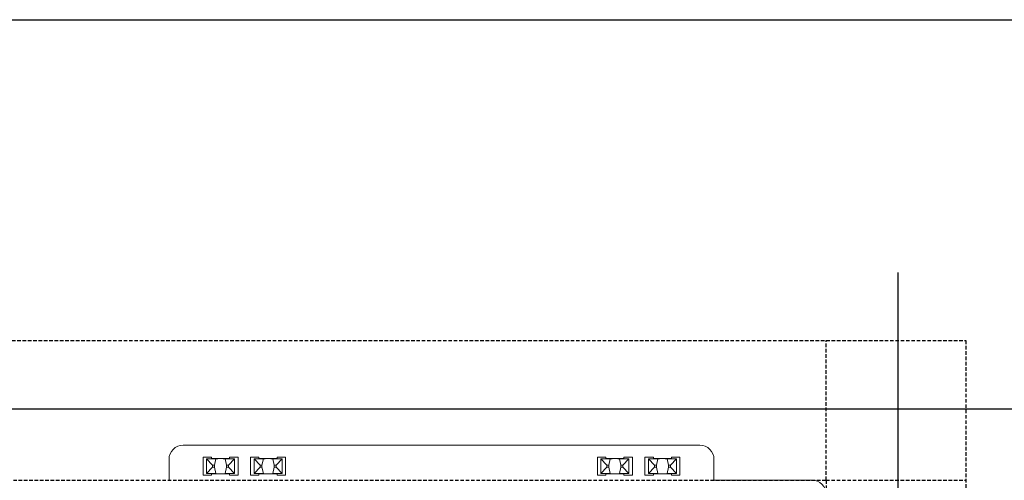
# Model space of a CAD drawing. Units: millimetres. Extents: x -857399 to -751268, y 392121 to 525387.
# Drawn here: x -760740 to -760035, y 488140 to 488470 of the extents above; entities that cross this region are included whole.
import ezdxf

# ---------------------------------------------------------------- set-up
doc = ezdxf.new("R2010")
doc.units = ezdxf.units.MM
doc.linetypes.add('DASHED', pattern=[19.05, 12.7, -6.35])
for name, color, linetype in [('1_OUTLINE', 3, 'CONTINUOUS'), ('Layer 1', 7, 'CONTINUOUS'), ('REINFORCEMENT', 7, 'CONTINUOUS'), ('RIBS', 8, 'DASHED')]:
    doc.layers.add(name, color=color, linetype=linetype)

msp = doc.modelspace()

# ---------------------------------------------------------------- linework, layer by layer
at = {"layer": '1_OUTLINE'}
msp.add_lwpolyline([(-761694.25, 488470.11), (-758714.38, 488470.11), (-758714.38, 486697.48), (-761694.25, 486697.48)], close=True, dxfattribs=at)
at = {"layer": 'Layer 1', "color": 8, "lineweight": 15}
for points, knots in [([(-760623.27, 488165.35), (-760623.27, 488165.35), (-760625.22, 488165.15), (-760625.22, 488165.15), (-760625.22, 488165.15), (-760625.22, 488165.15), (-760627.1, 488164.58), (-760627.1, 488164.58), (-760627.1, 488164.58), (-760627.1, 488164.58), (-760628.83, 488163.66), (-760628.83, 488163.66), (-760628.83, 488163.66), (-760628.83, 488163.66), (-760630.35, 488162.41), (-760630.35, 488162.41), (-760630.35, 488162.41), (-760630.35, 488162.41), (-760631.6, 488160.9), (-760631.6, 488160.9), (-760631.6, 488160.9), (-760631.6, 488160.9), (-760632.52, 488159.16), (-760632.52, 488159.16), (-760632.52, 488159.16), (-760632.52, 488159.16), (-760633.09, 488157.28), (-760633.09, 488157.28), (-760633.09, 488157.28), (-760633.09, 488157.28), (-760633.28, 488155.33), (-760633.28, 488155.33)], [0, 0, 0, 0, 0.111111, 0.111111, 0.111111, 0.111111, 0.222222, 0.222222, 0.222222, 0.222222, 0.333333, 0.333333, 0.333333, 0.333333, 0.444444, 0.444444, 0.444444, 0.444444, 0.555556, 0.555556, 0.555556, 0.555556, 0.666667, 0.666667, 0.666667, 0.666667, 0.777778, 0.777778, 0.777778, 0.777778, 1, 1, 1, 1]), ([(-760243.18, 488155.33), (-760243.18, 488155.33), (-760243.37, 488157.28), (-760243.37, 488157.28), (-760243.37, 488157.28), (-760243.37, 488157.28), (-760243.95, 488159.16), (-760243.95, 488159.16), (-760243.95, 488159.16), (-760243.95, 488159.16), (-760244.87, 488160.9), (-760244.87, 488160.9), (-760244.87, 488160.9), (-760244.87, 488160.9), (-760246.12, 488162.41), (-760246.12, 488162.41), (-760246.12, 488162.41), (-760246.12, 488162.41), (-760247.63, 488163.66), (-760247.63, 488163.66), (-760247.63, 488163.66), (-760247.63, 488163.66), (-760249.36, 488164.58), (-760249.36, 488164.58), (-760249.36, 488164.58), (-760249.36, 488164.58), (-760251.24, 488165.15), (-760251.24, 488165.15), (-760251.24, 488165.15), (-760251.24, 488165.15), (-760253.19, 488165.35), (-760253.19, 488165.35)], [0, 0, 0, 0, 0.111111, 0.111111, 0.111111, 0.111111, 0.222222, 0.222222, 0.222222, 0.222222, 0.333333, 0.333333, 0.333333, 0.333333, 0.444444, 0.444444, 0.444444, 0.444444, 0.555556, 0.555556, 0.555556, 0.555556, 0.666667, 0.666667, 0.666667, 0.666667, 0.777778, 0.777778, 0.777778, 0.777778, 1, 1, 1, 1]), ([(-760598.51, 488155.73), (-760598.51, 488155.73), (-760598.43, 488155.74), (-760598.43, 488155.74), (-760598.43, 488155.74), (-760598.43, 488155.74), (-760598.27, 488155.75), (-760598.27, 488155.75), (-760598.27, 488155.75), (-760598.27, 488155.75), (-760598.07, 488155.75), (-760598.07, 488155.75), (-760598.07, 488155.75), (-760598.07, 488155.75), (-760597.81, 488155.76), (-760597.81, 488155.76), (-760597.81, 488155.76), (-760597.81, 488155.76), (-760597.5, 488155.76), (-760597.5, 488155.76), (-760597.5, 488155.76), (-760597.5, 488155.76), (-760597.16, 488155.76), (-760597.16, 488155.76), (-760597.16, 488155.76), (-760597.16, 488155.76), (-760596.8, 488155.76), (-760596.8, 488155.76), (-760596.8, 488155.76), (-760596.8, 488155.76), (-760596.42, 488155.77), (-760596.42, 488155.77), (-760596.42, 488155.77), (-760596.42, 488155.77), (-760596.05, 488155.76), (-760596.05, 488155.76), (-760596.05, 488155.76), (-760596.05, 488155.76), (-760595.68, 488155.76), (-760595.68, 488155.76), (-760595.68, 488155.76), (-760595.68, 488155.76), (-760595.34, 488155.76), (-760595.34, 488155.76), (-760595.34, 488155.76), (-760595.34, 488155.76), (-760595.03, 488155.76), (-760595.03, 488155.76), (-760595.03, 488155.76), (-760595.03, 488155.76), (-760594.77, 488155.75), (-760594.77, 488155.75), (-760594.77, 488155.75), (-760594.77, 488155.75), (-760594.57, 488155.75), (-760594.57, 488155.75), (-760594.57, 488155.75), (-760594.57, 488155.75), (-760594.42, 488155.74), (-760594.42, 488155.74), (-760594.42, 488155.74), (-760594.42, 488155.74), (-760594.34, 488155.73), (-760594.34, 488155.73)], [0, 0, 0, 0, 0.058824, 0.058824, 0.058824, 0.058824, 0.117647, 0.117647, 0.117647, 0.117647, 0.176471, 0.176471, 0.176471, 0.176471, 0.235294, 0.235294, 0.235294, 0.235294, 0.294118, 0.294118, 0.294118, 0.294118, 0.352941, 0.352941, 0.352941, 0.352941, 0.411765, 0.411765, 0.411765, 0.411765, 0.470588, 0.470588, 0.470588, 0.470588, 0.529412, 0.529412, 0.529412, 0.529412, 0.588235, 0.588235, 0.588235, 0.588235, 0.647059, 0.647059, 0.647059, 0.647059, 0.705882, 0.705882, 0.705882, 0.705882, 0.764706, 0.764706, 0.764706, 0.764706, 0.823529, 0.823529, 0.823529, 0.823529, 0.882353, 0.882353, 0.882353, 0.882353, 1, 1, 1, 1]), ([(-760564.46, 488155.73), (-760564.46, 488155.73), (-760564.38, 488155.74), (-760564.38, 488155.74), (-760564.38, 488155.74), (-760564.38, 488155.74), (-760564.23, 488155.75), (-760564.23, 488155.75), (-760564.23, 488155.75), (-760564.23, 488155.75), (-760564.03, 488155.75), (-760564.03, 488155.75), (-760564.03, 488155.75), (-760564.03, 488155.75), (-760563.77, 488155.76), (-760563.77, 488155.76), (-760563.77, 488155.76), (-760563.77, 488155.76), (-760563.46, 488155.76), (-760563.46, 488155.76), (-760563.46, 488155.76), (-760563.46, 488155.76), (-760563.12, 488155.76), (-760563.12, 488155.76), (-760563.12, 488155.76), (-760563.12, 488155.76), (-760562.76, 488155.76), (-760562.76, 488155.76), (-760562.76, 488155.76), (-760562.76, 488155.76), (-760562.38, 488155.77), (-760562.38, 488155.77), (-760562.38, 488155.77), (-760562.38, 488155.77), (-760562.01, 488155.76), (-760562.01, 488155.76), (-760562.01, 488155.76), (-760562.01, 488155.76), (-760561.64, 488155.76), (-760561.64, 488155.76), (-760561.64, 488155.76), (-760561.64, 488155.76), (-760561.3, 488155.76), (-760561.3, 488155.76), (-760561.3, 488155.76), (-760561.3, 488155.76), (-760561, 488155.76), (-760561, 488155.76), (-760561, 488155.76), (-760561, 488155.76), (-760560.73, 488155.75), (-760560.73, 488155.75), (-760560.73, 488155.75), (-760560.73, 488155.75), (-760560.53, 488155.75), (-760560.53, 488155.75), (-760560.53, 488155.75), (-760560.53, 488155.75), (-760560.38, 488155.74), (-760560.38, 488155.74), (-760560.38, 488155.74), (-760560.38, 488155.74), (-760560.3, 488155.73), (-760560.3, 488155.73)], [0, 0, 0, 0, 0.058824, 0.058824, 0.058824, 0.058824, 0.117647, 0.117647, 0.117647, 0.117647, 0.176471, 0.176471, 0.176471, 0.176471, 0.235294, 0.235294, 0.235294, 0.235294, 0.294118, 0.294118, 0.294118, 0.294118, 0.352941, 0.352941, 0.352941, 0.352941, 0.411765, 0.411765, 0.411765, 0.411765, 0.470588, 0.470588, 0.470588, 0.470588, 0.529412, 0.529412, 0.529412, 0.529412, 0.588235, 0.588235, 0.588235, 0.588235, 0.647059, 0.647059, 0.647059, 0.647059, 0.705882, 0.705882, 0.705882, 0.705882, 0.764706, 0.764706, 0.764706, 0.764706, 0.823529, 0.823529, 0.823529, 0.823529, 0.882353, 0.882353, 0.882353, 0.882353, 1, 1, 1, 1]), ([(-760316.17, 488155.73), (-760316.17, 488155.73), (-760316.08, 488155.74), (-760316.08, 488155.74), (-760316.08, 488155.74), (-760316.08, 488155.74), (-760315.94, 488155.75), (-760315.94, 488155.75), (-760315.94, 488155.75), (-760315.94, 488155.75), (-760315.73, 488155.75), (-760315.73, 488155.75), (-760315.73, 488155.75), (-760315.73, 488155.75), (-760315.47, 488155.76), (-760315.47, 488155.76), (-760315.47, 488155.76), (-760315.47, 488155.76), (-760315.17, 488155.76), (-760315.17, 488155.76), (-760315.17, 488155.76), (-760315.17, 488155.76), (-760314.82, 488155.76), (-760314.82, 488155.76), (-760314.82, 488155.76), (-760314.82, 488155.76), (-760314.46, 488155.76), (-760314.46, 488155.76), (-760314.46, 488155.76), (-760314.46, 488155.76), (-760314.08, 488155.77), (-760314.08, 488155.77), (-760314.08, 488155.77), (-760314.08, 488155.77), (-760313.71, 488155.76), (-760313.71, 488155.76), (-760313.71, 488155.76), (-760313.71, 488155.76), (-760313.34, 488155.76), (-760313.34, 488155.76), (-760313.34, 488155.76), (-760313.34, 488155.76), (-760313, 488155.76), (-760313, 488155.76), (-760313, 488155.76), (-760313, 488155.76), (-760312.7, 488155.76), (-760312.7, 488155.76), (-760312.7, 488155.76), (-760312.7, 488155.76), (-760312.44, 488155.75), (-760312.44, 488155.75), (-760312.44, 488155.75), (-760312.44, 488155.75), (-760312.23, 488155.75), (-760312.23, 488155.75), (-760312.23, 488155.75), (-760312.23, 488155.75), (-760312.08, 488155.74), (-760312.08, 488155.74), (-760312.08, 488155.74), (-760312.08, 488155.74), (-760312, 488155.73), (-760312, 488155.73)], [0, 0, 0, 0, 0.058824, 0.058824, 0.058824, 0.058824, 0.117647, 0.117647, 0.117647, 0.117647, 0.176471, 0.176471, 0.176471, 0.176471, 0.235294, 0.235294, 0.235294, 0.235294, 0.294118, 0.294118, 0.294118, 0.294118, 0.352941, 0.352941, 0.352941, 0.352941, 0.411765, 0.411765, 0.411765, 0.411765, 0.470588, 0.470588, 0.470588, 0.470588, 0.529412, 0.529412, 0.529412, 0.529412, 0.588235, 0.588235, 0.588235, 0.588235, 0.647059, 0.647059, 0.647059, 0.647059, 0.705882, 0.705882, 0.705882, 0.705882, 0.764706, 0.764706, 0.764706, 0.764706, 0.823529, 0.823529, 0.823529, 0.823529, 0.882353, 0.882353, 0.882353, 0.882353, 1, 1, 1, 1]), ([(-760282.13, 488155.73), (-760282.13, 488155.73), (-760282.04, 488155.74), (-760282.04, 488155.74), (-760282.04, 488155.74), (-760282.04, 488155.74), (-760281.9, 488155.75), (-760281.9, 488155.75), (-760281.9, 488155.75), (-760281.9, 488155.75), (-760281.69, 488155.75), (-760281.69, 488155.75), (-760281.69, 488155.75), (-760281.69, 488155.75), (-760281.43, 488155.76), (-760281.43, 488155.76), (-760281.43, 488155.76), (-760281.43, 488155.76), (-760281.12, 488155.76), (-760281.12, 488155.76), (-760281.12, 488155.76), (-760281.12, 488155.76), (-760280.78, 488155.76), (-760280.78, 488155.76), (-760280.78, 488155.76), (-760280.78, 488155.76), (-760280.42, 488155.76), (-760280.42, 488155.76), (-760280.42, 488155.76), (-760280.42, 488155.76), (-760280.04, 488155.77), (-760280.04, 488155.77), (-760280.04, 488155.77), (-760280.04, 488155.77), (-760279.67, 488155.76), (-760279.67, 488155.76), (-760279.67, 488155.76), (-760279.67, 488155.76), (-760279.3, 488155.76), (-760279.3, 488155.76), (-760279.3, 488155.76), (-760279.3, 488155.76), (-760278.96, 488155.76), (-760278.96, 488155.76), (-760278.96, 488155.76), (-760278.96, 488155.76), (-760278.66, 488155.76), (-760278.66, 488155.76), (-760278.66, 488155.76), (-760278.66, 488155.76), (-760278.4, 488155.75), (-760278.4, 488155.75), (-760278.4, 488155.75), (-760278.4, 488155.75), (-760278.19, 488155.75), (-760278.19, 488155.75), (-760278.19, 488155.75), (-760278.19, 488155.75), (-760278.04, 488155.74), (-760278.04, 488155.74), (-760278.04, 488155.74), (-760278.04, 488155.74), (-760277.96, 488155.73), (-760277.96, 488155.73)], [0, 0, 0, 0, 0.058824, 0.058824, 0.058824, 0.058824, 0.117647, 0.117647, 0.117647, 0.117647, 0.176471, 0.176471, 0.176471, 0.176471, 0.235294, 0.235294, 0.235294, 0.235294, 0.294118, 0.294118, 0.294118, 0.294118, 0.352941, 0.352941, 0.352941, 0.352941, 0.411765, 0.411765, 0.411765, 0.411765, 0.470588, 0.470588, 0.470588, 0.470588, 0.529412, 0.529412, 0.529412, 0.529412, 0.588235, 0.588235, 0.588235, 0.588235, 0.647059, 0.647059, 0.647059, 0.647059, 0.705882, 0.705882, 0.705882, 0.705882, 0.764706, 0.764706, 0.764706, 0.764706, 0.823529, 0.823529, 0.823529, 0.823529, 0.882353, 0.882353, 0.882353, 0.882353, 1, 1, 1, 1]), ([(-760594.34, 488144.92), (-760594.34, 488144.92), (-760594.42, 488144.91), (-760594.42, 488144.91), (-760594.42, 488144.91), (-760594.42, 488144.91), (-760594.57, 488144.91), (-760594.57, 488144.91), (-760594.57, 488144.91), (-760594.57, 488144.91), (-760594.77, 488144.9), (-760594.77, 488144.9), (-760594.77, 488144.9), (-760594.77, 488144.9), (-760595.03, 488144.9), (-760595.03, 488144.9), (-760595.03, 488144.9), (-760595.03, 488144.9), (-760595.34, 488144.89), (-760595.34, 488144.89), (-760595.34, 488144.89), (-760595.34, 488144.89), (-760595.68, 488144.89), (-760595.68, 488144.89), (-760595.68, 488144.89), (-760595.68, 488144.89), (-760597.16, 488144.89), (-760597.16, 488144.89), (-760597.16, 488144.89), (-760597.16, 488144.89), (-760597.5, 488144.89), (-760597.5, 488144.89), (-760597.5, 488144.89), (-760597.5, 488144.89), (-760597.81, 488144.9), (-760597.81, 488144.9), (-760597.81, 488144.9), (-760597.81, 488144.9), (-760598.07, 488144.9), (-760598.07, 488144.9), (-760598.07, 488144.9), (-760598.07, 488144.9), (-760598.27, 488144.91), (-760598.27, 488144.91), (-760598.27, 488144.91), (-760598.27, 488144.91), (-760598.43, 488144.91), (-760598.43, 488144.91), (-760598.43, 488144.91), (-760598.43, 488144.91), (-760598.51, 488144.92), (-760598.51, 488144.92)], [0, 0, 0, 0, 0.071429, 0.071429, 0.071429, 0.071429, 0.142857, 0.142857, 0.142857, 0.142857, 0.214286, 0.214286, 0.214286, 0.214286, 0.285714, 0.285714, 0.285714, 0.285714, 0.357143, 0.357143, 0.357143, 0.357143, 0.428571, 0.428571, 0.428571, 0.428571, 0.5, 0.5, 0.5, 0.5, 0.571429, 0.571429, 0.571429, 0.571429, 0.642857, 0.642857, 0.642857, 0.642857, 0.714286, 0.714286, 0.714286, 0.714286, 0.785714, 0.785714, 0.785714, 0.785714, 0.857143, 0.857143, 0.857143, 0.857143, 1, 1, 1, 1]), ([(-760560.3, 488144.92), (-760560.3, 488144.92), (-760560.38, 488144.91), (-760560.38, 488144.91), (-760560.38, 488144.91), (-760560.38, 488144.91), (-760560.53, 488144.91), (-760560.53, 488144.91), (-760560.53, 488144.91), (-760560.53, 488144.91), (-760560.73, 488144.9), (-760560.73, 488144.9), (-760560.73, 488144.9), (-760560.73, 488144.9), (-760561, 488144.9), (-760561, 488144.9), (-760561, 488144.9), (-760561, 488144.9), (-760561.3, 488144.89), (-760561.3, 488144.89), (-760561.3, 488144.89), (-760561.3, 488144.89), (-760561.64, 488144.89), (-760561.64, 488144.89), (-760561.64, 488144.89), (-760561.64, 488144.89), (-760563.12, 488144.89), (-760563.12, 488144.89), (-760563.12, 488144.89), (-760563.12, 488144.89), (-760563.46, 488144.89), (-760563.46, 488144.89), (-760563.46, 488144.89), (-760563.46, 488144.89), (-760563.77, 488144.9), (-760563.77, 488144.9), (-760563.77, 488144.9), (-760563.77, 488144.9), (-760564.03, 488144.9), (-760564.03, 488144.9), (-760564.03, 488144.9), (-760564.03, 488144.9), (-760564.23, 488144.91), (-760564.23, 488144.91), (-760564.23, 488144.91), (-760564.23, 488144.91), (-760564.38, 488144.91), (-760564.38, 488144.91), (-760564.38, 488144.91), (-760564.38, 488144.91), (-760564.46, 488144.92), (-760564.46, 488144.92)], [0, 0, 0, 0, 0.071429, 0.071429, 0.071429, 0.071429, 0.142857, 0.142857, 0.142857, 0.142857, 0.214286, 0.214286, 0.214286, 0.214286, 0.285714, 0.285714, 0.285714, 0.285714, 0.357143, 0.357143, 0.357143, 0.357143, 0.428571, 0.428571, 0.428571, 0.428571, 0.5, 0.5, 0.5, 0.5, 0.571429, 0.571429, 0.571429, 0.571429, 0.642857, 0.642857, 0.642857, 0.642857, 0.714286, 0.714286, 0.714286, 0.714286, 0.785714, 0.785714, 0.785714, 0.785714, 0.857143, 0.857143, 0.857143, 0.857143, 1, 1, 1, 1]), ([(-760312, 488144.92), (-760312, 488144.92), (-760312.08, 488144.91), (-760312.08, 488144.91), (-760312.08, 488144.91), (-760312.08, 488144.91), (-760312.23, 488144.91), (-760312.23, 488144.91), (-760312.23, 488144.91), (-760312.23, 488144.91), (-760312.44, 488144.9), (-760312.44, 488144.9), (-760312.44, 488144.9), (-760312.44, 488144.9), (-760312.7, 488144.9), (-760312.7, 488144.9), (-760312.7, 488144.9), (-760312.7, 488144.9), (-760313, 488144.89), (-760313, 488144.89), (-760313, 488144.89), (-760313, 488144.89), (-760313.34, 488144.89), (-760313.34, 488144.89), (-760313.34, 488144.89), (-760313.34, 488144.89), (-760314.82, 488144.89), (-760314.82, 488144.89), (-760314.82, 488144.89), (-760314.82, 488144.89), (-760315.17, 488144.89), (-760315.17, 488144.89), (-760315.17, 488144.89), (-760315.17, 488144.89), (-760315.47, 488144.9), (-760315.47, 488144.9), (-760315.47, 488144.9), (-760315.47, 488144.9), (-760315.73, 488144.9), (-760315.73, 488144.9), (-760315.73, 488144.9), (-760315.73, 488144.9), (-760315.94, 488144.91), (-760315.94, 488144.91), (-760315.94, 488144.91), (-760315.94, 488144.91), (-760316.08, 488144.91), (-760316.08, 488144.91), (-760316.08, 488144.91), (-760316.08, 488144.91), (-760316.17, 488144.92), (-760316.17, 488144.92)], [0, 0, 0, 0, 0.071429, 0.071429, 0.071429, 0.071429, 0.142857, 0.142857, 0.142857, 0.142857, 0.214286, 0.214286, 0.214286, 0.214286, 0.285714, 0.285714, 0.285714, 0.285714, 0.357143, 0.357143, 0.357143, 0.357143, 0.428571, 0.428571, 0.428571, 0.428571, 0.5, 0.5, 0.5, 0.5, 0.571429, 0.571429, 0.571429, 0.571429, 0.642857, 0.642857, 0.642857, 0.642857, 0.714286, 0.714286, 0.714286, 0.714286, 0.785714, 0.785714, 0.785714, 0.785714, 0.857143, 0.857143, 0.857143, 0.857143, 1, 1, 1, 1]), ([(-760277.96, 488144.92), (-760277.96, 488144.92), (-760278.04, 488144.91), (-760278.04, 488144.91), (-760278.04, 488144.91), (-760278.04, 488144.91), (-760278.19, 488144.91), (-760278.19, 488144.91), (-760278.19, 488144.91), (-760278.19, 488144.91), (-760278.4, 488144.9), (-760278.4, 488144.9), (-760278.4, 488144.9), (-760278.4, 488144.9), (-760278.66, 488144.9), (-760278.66, 488144.9), (-760278.66, 488144.9), (-760278.66, 488144.9), (-760278.96, 488144.89), (-760278.96, 488144.89), (-760278.96, 488144.89), (-760278.96, 488144.89), (-760279.3, 488144.89), (-760279.3, 488144.89), (-760279.3, 488144.89), (-760279.3, 488144.89), (-760280.78, 488144.89), (-760280.78, 488144.89), (-760280.78, 488144.89), (-760280.78, 488144.89), (-760281.12, 488144.89), (-760281.12, 488144.89), (-760281.12, 488144.89), (-760281.12, 488144.89), (-760281.43, 488144.9), (-760281.43, 488144.9), (-760281.43, 488144.9), (-760281.43, 488144.9), (-760281.69, 488144.9), (-760281.69, 488144.9), (-760281.69, 488144.9), (-760281.69, 488144.9), (-760281.9, 488144.91), (-760281.9, 488144.91), (-760281.9, 488144.91), (-760281.9, 488144.91), (-760282.04, 488144.91), (-760282.04, 488144.91), (-760282.04, 488144.91), (-760282.04, 488144.91), (-760282.13, 488144.92), (-760282.13, 488144.92)], [0, 0, 0, 0, 0.071429, 0.071429, 0.071429, 0.071429, 0.142857, 0.142857, 0.142857, 0.142857, 0.214286, 0.214286, 0.214286, 0.214286, 0.285714, 0.285714, 0.285714, 0.285714, 0.357143, 0.357143, 0.357143, 0.357143, 0.428571, 0.428571, 0.428571, 0.428571, 0.5, 0.5, 0.5, 0.5, 0.571429, 0.571429, 0.571429, 0.571429, 0.642857, 0.642857, 0.642857, 0.642857, 0.714286, 0.714286, 0.714286, 0.714286, 0.785714, 0.785714, 0.785714, 0.785714, 0.857143, 0.857143, 0.857143, 0.857143, 1, 1, 1, 1]), ([(-760162.9, 488130.3), (-760162.9, 488130.3), (-760163.09, 488132.25), (-760163.09, 488132.25), (-760163.09, 488132.25), (-760163.09, 488132.25), (-760163.66, 488134.13), (-760163.66, 488134.13), (-760163.66, 488134.13), (-760163.66, 488134.13), (-760164.59, 488135.86), (-760164.59, 488135.86), (-760164.59, 488135.86), (-760164.59, 488135.86), (-760165.84, 488137.38), (-760165.84, 488137.38), (-760165.84, 488137.38), (-760165.84, 488137.38), (-760167.35, 488138.63), (-760167.35, 488138.63), (-760167.35, 488138.63), (-760167.35, 488138.63), (-760169.08, 488139.55), (-760169.08, 488139.55), (-760169.08, 488139.55), (-760169.08, 488139.55), (-760170.96, 488140.12), (-760170.96, 488140.12), (-760170.96, 488140.12), (-760170.96, 488140.12), (-760172.92, 488140.32), (-760172.92, 488140.32)], [0, 0, 0, 0, 0.111111, 0.111111, 0.111111, 0.111111, 0.222222, 0.222222, 0.222222, 0.222222, 0.333333, 0.333333, 0.333333, 0.333333, 0.444444, 0.444444, 0.444444, 0.444444, 0.555556, 0.555556, 0.555556, 0.555556, 0.666667, 0.666667, 0.666667, 0.666667, 0.777778, 0.777778, 0.777778, 0.777778, 1, 1, 1, 1])]:
    msp.add_open_spline(points, degree=3, knots=knots, dxfattribs=at)
for points in [[(-760623.27, 488165.35), (-760623.27, 488165.35), (-760253.19, 488165.35), (-760253.19, 488165.35)], [(-760633.28, 488140.14), (-760633.28, 488140.14), (-760633.28, 488155.33), (-760633.28, 488155.33)], [(-760608.94, 488143.81), (-760608.94, 488143.81), (-760608.94, 488156.84), (-760608.94, 488156.84)], [(-760608.94, 488156.84), (-760608.94, 488156.84), (-760602.92, 488156.84), (-760602.92, 488156.84)], [(-760603.43, 488155.58), (-760603.43, 488155.58), (-760606.43, 488155.58), (-760606.43, 488155.58)], [(-760606.43, 488155.58), (-760606.43, 488155.58), (-760606.43, 488155.56), (-760606.43, 488155.56)], [(-760606.43, 488145.09), (-760606.43, 488145.09), (-760606.43, 488155.56), (-760606.43, 488155.56)], [(-760606.43, 488155.56), (-760606.43, 488155.56), (-760606.43, 488155.56), (-760606.43, 488155.56)], [(-760606.43, 488155.56), (-760606.43, 488155.56), (-760599.79, 488155.56), (-760599.79, 488155.56)], [(-760606.43, 488155.56), (-760606.43, 488155.56), (-760602.1, 488151.05), (-760602.1, 488151.05)], [(-760603.43, 488155.58), (-760603.43, 488155.58), (-760602.92, 488155.83), (-760602.92, 488155.83)], [(-760602.92, 488156.84), (-760602.92, 488156.84), (-760602.92, 488155.83), (-760602.92, 488155.83)], [(-760589.92, 488155.83), (-760589.92, 488155.83), (-760602.92, 488155.83), (-760602.92, 488155.83)], [(-760599.79, 488155.56), (-760599.79, 488155.56), (-760600.78, 488151.05), (-760600.78, 488151.05)], [(-760599.79, 488155.56), (-760599.79, 488155.56), (-760598.51, 488155.73), (-760598.51, 488155.73)], [(-760594.34, 488155.73), (-760594.34, 488155.73), (-760593.05, 488155.56), (-760593.05, 488155.56)], [(-760592.06, 488151.05), (-760592.06, 488151.05), (-760593.05, 488155.56), (-760593.05, 488155.56)], [(-760593.05, 488155.56), (-760593.05, 488155.56), (-760586.41, 488155.56), (-760586.41, 488155.56)], [(-760586.41, 488155.56), (-760586.41, 488155.56), (-760590.75, 488151.05), (-760590.75, 488151.05)], [(-760589.92, 488155.83), (-760589.92, 488155.83), (-760589.92, 488156.84), (-760589.92, 488156.84)], [(-760589.92, 488156.84), (-760589.92, 488156.84), (-760583.9, 488156.84), (-760583.9, 488156.84)], [(-760589.92, 488155.83), (-760589.92, 488155.83), (-760589.41, 488155.58), (-760589.41, 488155.58)], [(-760586.41, 488155.58), (-760586.41, 488155.58), (-760589.41, 488155.58), (-760589.41, 488155.58)], [(-760586.41, 488155.58), (-760586.41, 488155.58), (-760586.41, 488155.56), (-760586.41, 488155.56)], [(-760586.41, 488155.56), (-760586.41, 488155.56), (-760586.41, 488145.09), (-760586.41, 488145.09)], [(-760586.41, 488155.56), (-760586.41, 488155.56), (-760586.41, 488155.56), (-760586.41, 488155.56)], [(-760583.9, 488156.84), (-760583.9, 488156.84), (-760583.9, 488143.81), (-760583.9, 488143.81)], [(-760574.9, 488143.81), (-760574.9, 488143.81), (-760574.9, 488156.84), (-760574.9, 488156.84)], [(-760574.9, 488156.84), (-760574.9, 488156.84), (-760568.88, 488156.84), (-760568.88, 488156.84)], [(-760569.39, 488155.58), (-760569.39, 488155.58), (-760572.39, 488155.58), (-760572.39, 488155.58)], [(-760572.39, 488155.58), (-760572.39, 488155.58), (-760572.39, 488155.56), (-760572.39, 488155.56)], [(-760572.39, 488145.09), (-760572.39, 488145.09), (-760572.39, 488155.56), (-760572.39, 488155.56)], [(-760572.39, 488155.56), (-760572.39, 488155.56), (-760565.76, 488155.56), (-760565.76, 488155.56)], [(-760572.39, 488155.56), (-760572.39, 488155.56), (-760568.06, 488151.05), (-760568.06, 488151.05)], [(-760569.39, 488155.58), (-760569.39, 488155.58), (-760568.88, 488155.83), (-760568.88, 488155.83)], [(-760568.88, 488156.84), (-760568.88, 488156.84), (-760568.88, 488155.83), (-760568.88, 488155.83)], [(-760555.88, 488155.83), (-760555.88, 488155.83), (-760568.88, 488155.83), (-760568.88, 488155.83)], [(-760565.76, 488155.56), (-760565.76, 488155.56), (-760566.74, 488151.05), (-760566.74, 488151.05)], [(-760565.76, 488155.56), (-760565.76, 488155.56), (-760564.46, 488155.73), (-760564.46, 488155.73)], [(-760560.3, 488155.73), (-760560.3, 488155.73), (-760559.01, 488155.56), (-760559.01, 488155.56)], [(-760558.02, 488151.05), (-760558.02, 488151.05), (-760559.01, 488155.56), (-760559.01, 488155.56)], [(-760559.01, 488155.56), (-760559.01, 488155.56), (-760552.37, 488155.56), (-760552.37, 488155.56)], [(-760552.37, 488155.56), (-760552.37, 488155.56), (-760556.7, 488151.05), (-760556.7, 488151.05)], [(-760555.88, 488155.83), (-760555.88, 488155.83), (-760555.88, 488156.84), (-760555.88, 488156.84)], [(-760555.88, 488156.84), (-760555.88, 488156.84), (-760549.86, 488156.84), (-760549.86, 488156.84)], [(-760555.88, 488155.83), (-760555.88, 488155.83), (-760555.37, 488155.58), (-760555.37, 488155.58)], [(-760552.37, 488155.58), (-760552.37, 488155.58), (-760555.37, 488155.58), (-760555.37, 488155.58)], [(-760552.37, 488155.58), (-760552.37, 488155.58), (-760552.37, 488155.56), (-760552.37, 488155.56)], [(-760552.37, 488155.56), (-760552.37, 488155.56), (-760552.37, 488145.09), (-760552.37, 488145.09)], [(-760549.86, 488156.84), (-760549.86, 488156.84), (-760549.86, 488143.81), (-760549.86, 488143.81)], [(-760326.6, 488156.84), (-760326.6, 488156.84), (-760320.59, 488156.84), (-760320.59, 488156.84)], [(-760326.6, 488143.81), (-760326.6, 488143.81), (-760326.6, 488156.84), (-760326.6, 488156.84)], [(-760321.09, 488155.58), (-760321.09, 488155.58), (-760324.1, 488155.58), (-760324.1, 488155.58)], [(-760324.1, 488155.58), (-760324.1, 488155.58), (-760324.1, 488155.56), (-760324.1, 488155.56)], [(-760324.1, 488145.09), (-760324.1, 488145.09), (-760324.1, 488155.56), (-760324.1, 488155.56)], [(-760324.1, 488155.56), (-760324.1, 488155.56), (-760317.46, 488155.56), (-760317.46, 488155.56)], [(-760324.1, 488155.56), (-760324.1, 488155.56), (-760319.76, 488151.05), (-760319.76, 488151.05)], [(-760321.09, 488155.58), (-760321.09, 488155.58), (-760320.59, 488155.83), (-760320.59, 488155.83)], [(-760320.59, 488156.84), (-760320.59, 488156.84), (-760320.59, 488155.83), (-760320.59, 488155.83)], [(-760307.58, 488155.83), (-760307.58, 488155.83), (-760320.59, 488155.83), (-760320.59, 488155.83)], [(-760317.46, 488155.56), (-760317.46, 488155.56), (-760318.45, 488151.05), (-760318.45, 488151.05)], [(-760317.46, 488155.56), (-760317.46, 488155.56), (-760316.17, 488155.73), (-760316.17, 488155.73)], [(-760312, 488155.73), (-760312, 488155.73), (-760310.71, 488155.56), (-760310.71, 488155.56)], [(-760310.71, 488155.56), (-760310.71, 488155.56), (-760304.07, 488155.56), (-760304.07, 488155.56)], [(-760309.72, 488151.05), (-760309.72, 488151.05), (-760310.71, 488155.56), (-760310.71, 488155.56)], [(-760304.07, 488155.56), (-760304.07, 488155.56), (-760308.41, 488151.05), (-760308.41, 488151.05)], [(-760307.58, 488155.83), (-760307.58, 488155.83), (-760307.58, 488156.84), (-760307.58, 488156.84)], [(-760307.58, 488156.84), (-760307.58, 488156.84), (-760301.56, 488156.84), (-760301.56, 488156.84)], [(-760307.58, 488155.83), (-760307.58, 488155.83), (-760307.08, 488155.58), (-760307.08, 488155.58)], [(-760304.07, 488155.58), (-760304.07, 488155.58), (-760307.08, 488155.58), (-760307.08, 488155.58)], [(-760304.07, 488155.58), (-760304.07, 488155.58), (-760304.07, 488155.56), (-760304.07, 488155.56)], [(-760304.07, 488155.56), (-760304.07, 488155.56), (-760304.07, 488145.09), (-760304.07, 488145.09)], [(-760304.07, 488155.56), (-760304.07, 488155.56), (-760304.07, 488155.56), (-760304.07, 488155.56)], [(-760301.56, 488156.84), (-760301.56, 488156.84), (-760301.56, 488143.81), (-760301.56, 488143.81)], [(-760292.57, 488143.81), (-760292.57, 488143.81), (-760292.57, 488156.84), (-760292.57, 488156.84)], [(-760292.57, 488156.84), (-760292.57, 488156.84), (-760286.54, 488156.84), (-760286.54, 488156.84)], [(-760287.05, 488155.58), (-760287.05, 488155.58), (-760290.06, 488155.58), (-760290.06, 488155.58)], [(-760290.06, 488155.58), (-760290.06, 488155.58), (-760290.06, 488155.56), (-760290.06, 488155.56)], [(-760290.06, 488145.09), (-760290.06, 488145.09), (-760290.06, 488155.56), (-760290.06, 488155.56)], [(-760290.06, 488155.56), (-760290.06, 488155.56), (-760283.42, 488155.56), (-760283.42, 488155.56)], [(-760290.06, 488155.56), (-760290.06, 488155.56), (-760285.72, 488151.05), (-760285.72, 488151.05)], [(-760287.05, 488155.58), (-760287.05, 488155.58), (-760286.54, 488155.83), (-760286.54, 488155.83)], [(-760286.54, 488156.84), (-760286.54, 488156.84), (-760286.54, 488155.83), (-760286.54, 488155.83)], [(-760273.54, 488155.83), (-760273.54, 488155.83), (-760286.54, 488155.83), (-760286.54, 488155.83)], [(-760283.42, 488155.56), (-760283.42, 488155.56), (-760284.41, 488151.05), (-760284.41, 488151.05)], [(-760283.42, 488155.56), (-760283.42, 488155.56), (-760282.13, 488155.73), (-760282.13, 488155.73)], [(-760277.96, 488155.73), (-760277.96, 488155.73), (-760276.67, 488155.56), (-760276.67, 488155.56)], [(-760276.67, 488155.56), (-760276.67, 488155.56), (-760270.03, 488155.56), (-760270.03, 488155.56)], [(-760275.68, 488151.05), (-760275.68, 488151.05), (-760276.67, 488155.56), (-760276.67, 488155.56)], [(-760270.03, 488155.56), (-760270.03, 488155.56), (-760274.36, 488151.05), (-760274.36, 488151.05)], [(-760273.54, 488155.83), (-760273.54, 488155.83), (-760273.54, 488156.84), (-760273.54, 488156.84)], [(-760273.54, 488156.84), (-760273.54, 488156.84), (-760267.52, 488156.84), (-760267.52, 488156.84)], [(-760273.54, 488155.83), (-760273.54, 488155.83), (-760273.03, 488155.58), (-760273.03, 488155.58)], [(-760270.03, 488155.58), (-760270.03, 488155.58), (-760273.03, 488155.58), (-760273.03, 488155.58)], [(-760270.03, 488155.58), (-760270.03, 488155.58), (-760270.03, 488155.56), (-760270.03, 488155.56)], [(-760270.03, 488155.56), (-760270.03, 488155.56), (-760270.03, 488145.09), (-760270.03, 488145.09)], [(-760267.52, 488156.84), (-760267.52, 488156.84), (-760267.52, 488143.81), (-760267.52, 488143.81)], [(-760243.18, 488155.33), (-760243.18, 488155.33), (-760243.18, 488140.32), (-760243.18, 488140.32)], [(-760602.1, 488149.6), (-760602.1, 488149.6), (-760606.43, 488145.09), (-760606.43, 488145.09)], [(-760602.1, 488151.05), (-760602.1, 488151.05), (-760602.1, 488149.6), (-760602.1, 488149.6)], [(-760600.78, 488151.05), (-760600.78, 488151.05), (-760602.1, 488151.05), (-760602.1, 488151.05)], [(-760602.1, 488149.6), (-760602.1, 488149.6), (-760600.78, 488149.6), (-760600.78, 488149.6)], [(-760600.78, 488149.6), (-760600.78, 488149.6), (-760600.78, 488151.05), (-760600.78, 488151.05)], [(-760600.78, 488149.6), (-760600.78, 488149.6), (-760599.79, 488145.09), (-760599.79, 488145.09)], [(-760593.05, 488145.09), (-760593.05, 488145.09), (-760592.06, 488149.6), (-760592.06, 488149.6)], [(-760592.06, 488149.6), (-760592.06, 488149.6), (-760592.06, 488151.05), (-760592.06, 488151.05)], [(-760590.75, 488151.05), (-760590.75, 488151.05), (-760592.06, 488151.05), (-760592.06, 488151.05)], [(-760592.06, 488149.6), (-760592.06, 488149.6), (-760590.75, 488149.6), (-760590.75, 488149.6)], [(-760590.75, 488149.6), (-760590.75, 488149.6), (-760590.75, 488151.05), (-760590.75, 488151.05)], [(-760590.75, 488149.6), (-760590.75, 488149.6), (-760586.41, 488145.09), (-760586.41, 488145.09)], [(-760568.06, 488149.6), (-760568.06, 488149.6), (-760572.39, 488145.09), (-760572.39, 488145.09)], [(-760568.06, 488151.05), (-760568.06, 488151.05), (-760568.06, 488149.6), (-760568.06, 488149.6)], [(-760566.74, 488151.05), (-760566.74, 488151.05), (-760568.06, 488151.05), (-760568.06, 488151.05)], [(-760568.06, 488149.6), (-760568.06, 488149.6), (-760566.74, 488149.6), (-760566.74, 488149.6)], [(-760566.74, 488149.6), (-760566.74, 488149.6), (-760566.74, 488151.05), (-760566.74, 488151.05)], [(-760566.74, 488149.6), (-760566.74, 488149.6), (-760565.76, 488145.09), (-760565.76, 488145.09)], [(-760559.01, 488145.09), (-760559.01, 488145.09), (-760558.02, 488149.6), (-760558.02, 488149.6)], [(-760558.02, 488149.6), (-760558.02, 488149.6), (-760558.02, 488151.05), (-760558.02, 488151.05)], [(-760556.7, 488151.05), (-760556.7, 488151.05), (-760558.02, 488151.05), (-760558.02, 488151.05)], [(-760558.02, 488149.6), (-760558.02, 488149.6), (-760556.7, 488149.6), (-760556.7, 488149.6)], [(-760556.7, 488149.6), (-760556.7, 488149.6), (-760556.7, 488151.05), (-760556.7, 488151.05)], [(-760556.7, 488149.6), (-760556.7, 488149.6), (-760552.37, 488145.09), (-760552.37, 488145.09)], [(-760319.76, 488149.6), (-760319.76, 488149.6), (-760324.1, 488145.09), (-760324.1, 488145.09)], [(-760319.76, 488151.05), (-760319.76, 488151.05), (-760319.76, 488149.6), (-760319.76, 488149.6)], [(-760318.45, 488151.05), (-760318.45, 488151.05), (-760319.76, 488151.05), (-760319.76, 488151.05)], [(-760319.76, 488149.6), (-760319.76, 488149.6), (-760318.45, 488149.6), (-760318.45, 488149.6)], [(-760318.45, 488149.6), (-760318.45, 488149.6), (-760318.45, 488151.05), (-760318.45, 488151.05)], [(-760318.45, 488149.6), (-760318.45, 488149.6), (-760317.46, 488145.09), (-760317.46, 488145.09)], [(-760310.71, 488145.09), (-760310.71, 488145.09), (-760309.72, 488149.6), (-760309.72, 488149.6)], [(-760308.41, 488151.05), (-760308.41, 488151.05), (-760309.72, 488151.05), (-760309.72, 488151.05)], [(-760309.72, 488149.6), (-760309.72, 488149.6), (-760309.72, 488151.05), (-760309.72, 488151.05)], [(-760309.72, 488149.6), (-760309.72, 488149.6), (-760308.41, 488149.6), (-760308.41, 488149.6)], [(-760308.41, 488149.6), (-760308.41, 488149.6), (-760308.41, 488151.05), (-760308.41, 488151.05)], [(-760308.41, 488149.6), (-760308.41, 488149.6), (-760304.07, 488145.09), (-760304.07, 488145.09)], [(-760285.72, 488149.6), (-760285.72, 488149.6), (-760290.06, 488145.09), (-760290.06, 488145.09)], [(-760285.72, 488151.05), (-760285.72, 488151.05), (-760285.72, 488149.6), (-760285.72, 488149.6)], [(-760284.41, 488151.05), (-760284.41, 488151.05), (-760285.72, 488151.05), (-760285.72, 488151.05)], [(-760285.72, 488149.6), (-760285.72, 488149.6), (-760284.41, 488149.6), (-760284.41, 488149.6)], [(-760284.41, 488149.6), (-760284.41, 488149.6), (-760284.41, 488151.05), (-760284.41, 488151.05)], [(-760284.41, 488149.6), (-760284.41, 488149.6), (-760283.42, 488145.09), (-760283.42, 488145.09)], [(-760276.67, 488145.09), (-760276.67, 488145.09), (-760275.68, 488149.6), (-760275.68, 488149.6)], [(-760274.36, 488151.05), (-760274.36, 488151.05), (-760275.68, 488151.05), (-760275.68, 488151.05)], [(-760275.68, 488149.6), (-760275.68, 488149.6), (-760275.68, 488151.05), (-760275.68, 488151.05)], [(-760275.68, 488149.6), (-760275.68, 488149.6), (-760274.36, 488149.6), (-760274.36, 488149.6)], [(-760274.36, 488149.6), (-760274.36, 488149.6), (-760274.36, 488151.05), (-760274.36, 488151.05)], [(-760274.36, 488149.6), (-760274.36, 488149.6), (-760270.03, 488145.09), (-760270.03, 488145.09)], [(-760602.92, 488143.81), (-760602.92, 488143.81), (-760608.94, 488143.81), (-760608.94, 488143.81)], [(-760606.43, 488145.07), (-760606.43, 488145.07), (-760606.43, 488145.09), (-760606.43, 488145.09)], [(-760606.43, 488145.09), (-760606.43, 488145.09), (-760606.43, 488145.09), (-760606.43, 488145.09)], [(-760599.79, 488145.09), (-760599.79, 488145.09), (-760606.43, 488145.09), (-760606.43, 488145.09)], [(-760606.43, 488145.07), (-760606.43, 488145.07), (-760603.43, 488145.07), (-760603.43, 488145.07)], [(-760602.92, 488144.82), (-760602.92, 488144.82), (-760603.43, 488145.07), (-760603.43, 488145.07)], [(-760602.92, 488144.82), (-760602.92, 488144.82), (-760602.92, 488143.81), (-760602.92, 488143.81)], [(-760602.92, 488144.82), (-760602.92, 488144.82), (-760589.92, 488144.82), (-760589.92, 488144.82)], [(-760598.51, 488144.92), (-760598.51, 488144.92), (-760599.79, 488145.09), (-760599.79, 488145.09)], [(-760593.05, 488145.09), (-760593.05, 488145.09), (-760594.34, 488144.92), (-760594.34, 488144.92)], [(-760586.41, 488145.09), (-760586.41, 488145.09), (-760593.05, 488145.09), (-760593.05, 488145.09)], [(-760589.41, 488145.07), (-760589.41, 488145.07), (-760589.92, 488144.82), (-760589.92, 488144.82)], [(-760589.92, 488143.81), (-760589.92, 488143.81), (-760589.92, 488144.82), (-760589.92, 488144.82)], [(-760583.9, 488143.81), (-760583.9, 488143.81), (-760589.92, 488143.81), (-760589.92, 488143.81)], [(-760589.41, 488145.07), (-760589.41, 488145.07), (-760586.41, 488145.07), (-760586.41, 488145.07)], [(-760586.41, 488145.07), (-760586.41, 488145.07), (-760586.41, 488145.09), (-760586.41, 488145.09)], [(-760586.41, 488145.09), (-760586.41, 488145.09), (-760586.41, 488145.09), (-760586.41, 488145.09)], [(-760568.88, 488143.81), (-760568.88, 488143.81), (-760574.9, 488143.81), (-760574.9, 488143.81)], [(-760572.39, 488145.07), (-760572.39, 488145.07), (-760572.39, 488145.09), (-760572.39, 488145.09)], [(-760565.76, 488145.09), (-760565.76, 488145.09), (-760572.39, 488145.09), (-760572.39, 488145.09)], [(-760572.39, 488145.07), (-760572.39, 488145.07), (-760569.39, 488145.07), (-760569.39, 488145.07)], [(-760568.88, 488144.82), (-760568.88, 488144.82), (-760569.39, 488145.07), (-760569.39, 488145.07)], [(-760568.88, 488144.82), (-760568.88, 488144.82), (-760568.88, 488143.81), (-760568.88, 488143.81)], [(-760568.88, 488144.82), (-760568.88, 488144.82), (-760555.88, 488144.82), (-760555.88, 488144.82)], [(-760564.46, 488144.92), (-760564.46, 488144.92), (-760565.76, 488145.09), (-760565.76, 488145.09)], [(-760559.01, 488145.09), (-760559.01, 488145.09), (-760560.3, 488144.92), (-760560.3, 488144.92)], [(-760552.37, 488145.09), (-760552.37, 488145.09), (-760559.01, 488145.09), (-760559.01, 488145.09)], [(-760555.37, 488145.07), (-760555.37, 488145.07), (-760555.88, 488144.82), (-760555.88, 488144.82)], [(-760555.88, 488143.81), (-760555.88, 488143.81), (-760555.88, 488144.82), (-760555.88, 488144.82)], [(-760549.86, 488143.81), (-760549.86, 488143.81), (-760555.88, 488143.81), (-760555.88, 488143.81)], [(-760555.37, 488145.07), (-760555.37, 488145.07), (-760552.37, 488145.07), (-760552.37, 488145.07)], [(-760552.37, 488145.07), (-760552.37, 488145.07), (-760552.37, 488145.09), (-760552.37, 488145.09)], [(-760320.59, 488143.81), (-760320.59, 488143.81), (-760326.6, 488143.81), (-760326.6, 488143.81)], [(-760324.1, 488145.07), (-760324.1, 488145.07), (-760324.1, 488145.09), (-760324.1, 488145.09)], [(-760317.46, 488145.09), (-760317.46, 488145.09), (-760324.1, 488145.09), (-760324.1, 488145.09)], [(-760324.1, 488145.07), (-760324.1, 488145.07), (-760321.09, 488145.07), (-760321.09, 488145.07)], [(-760320.59, 488144.82), (-760320.59, 488144.82), (-760321.09, 488145.07), (-760321.09, 488145.07)], [(-760320.59, 488144.82), (-760320.59, 488144.82), (-760320.59, 488143.81), (-760320.59, 488143.81)], [(-760320.59, 488144.82), (-760320.59, 488144.82), (-760307.58, 488144.82), (-760307.58, 488144.82)], [(-760316.17, 488144.92), (-760316.17, 488144.92), (-760317.46, 488145.09), (-760317.46, 488145.09)], [(-760310.71, 488145.09), (-760310.71, 488145.09), (-760312, 488144.92), (-760312, 488144.92)], [(-760304.07, 488145.09), (-760304.07, 488145.09), (-760310.71, 488145.09), (-760310.71, 488145.09)], [(-760307.08, 488145.07), (-760307.08, 488145.07), (-760307.58, 488144.82), (-760307.58, 488144.82)], [(-760307.58, 488143.81), (-760307.58, 488143.81), (-760307.58, 488144.82), (-760307.58, 488144.82)], [(-760301.56, 488143.81), (-760301.56, 488143.81), (-760307.58, 488143.81), (-760307.58, 488143.81)], [(-760307.08, 488145.07), (-760307.08, 488145.07), (-760304.07, 488145.07), (-760304.07, 488145.07)], [(-760304.07, 488145.07), (-760304.07, 488145.07), (-760304.07, 488145.09), (-760304.07, 488145.09)], [(-760304.07, 488145.09), (-760304.07, 488145.09), (-760304.07, 488145.09), (-760304.07, 488145.09)], [(-760286.54, 488143.81), (-760286.54, 488143.81), (-760292.57, 488143.81), (-760292.57, 488143.81)], [(-760290.06, 488145.07), (-760290.06, 488145.07), (-760290.06, 488145.09), (-760290.06, 488145.09)], [(-760283.42, 488145.09), (-760283.42, 488145.09), (-760290.06, 488145.09), (-760290.06, 488145.09)], [(-760290.06, 488145.07), (-760290.06, 488145.07), (-760287.05, 488145.07), (-760287.05, 488145.07)], [(-760286.54, 488144.82), (-760286.54, 488144.82), (-760287.05, 488145.07), (-760287.05, 488145.07)], [(-760286.54, 488144.82), (-760286.54, 488144.82), (-760286.54, 488143.81), (-760286.54, 488143.81)], [(-760286.54, 488144.82), (-760286.54, 488144.82), (-760273.54, 488144.82), (-760273.54, 488144.82)], [(-760282.13, 488144.92), (-760282.13, 488144.92), (-760283.42, 488145.09), (-760283.42, 488145.09)], [(-760276.67, 488145.09), (-760276.67, 488145.09), (-760277.96, 488144.92), (-760277.96, 488144.92)], [(-760270.03, 488145.09), (-760270.03, 488145.09), (-760276.67, 488145.09), (-760276.67, 488145.09)], [(-760273.03, 488145.07), (-760273.03, 488145.07), (-760273.54, 488144.82), (-760273.54, 488144.82)], [(-760273.54, 488143.81), (-760273.54, 488143.81), (-760273.54, 488144.82), (-760273.54, 488144.82)], [(-760267.52, 488143.81), (-760267.52, 488143.81), (-760273.54, 488143.81), (-760273.54, 488143.81)], [(-760273.03, 488145.07), (-760273.03, 488145.07), (-760270.03, 488145.07), (-760270.03, 488145.07)], [(-760270.03, 488145.07), (-760270.03, 488145.07), (-760270.03, 488145.09), (-760270.03, 488145.09)], [(-760243.18, 488140.32), (-760243.18, 488140.32), (-760172.92, 488140.32), (-760172.92, 488140.32)]]:
    msp.add_open_spline(points, degree=3, dxfattribs=at)
at = {"layer": 'REINFORCEMENT'}
for p, q in [((-760111.36, 486810.86), (-760111.36, 488288.99)), ((-759974.75, 488191.1), (-761438.33, 488191.1))]:
    msp.add_line(p, q, dxfattribs=at)
at = {"layer": 'RIBS', "ltscale": 0.2}
for points in [[(-761362.94, 488240.32), (-760062.95, 488240.32), (-760062.92, 486940.32), (-761362.99, 486940.32), (-761362.9, 487296.62), (-761362.9, 487296.62), (-761362.9, 487896.62)], [(-760162.9, 487040.32), (-761262.9, 487040.32), (-761262.9, 487296.62), (-760741.59, 487299.1), (-760741.59, 487899.1), (-761262.9, 487896.62), (-761262.9, 488140.32), (-760162.9, 488140.32)]]:
    msp.add_lwpolyline(points, close=True, dxfattribs=at)
for points in [[(-760162.9, 488140.32), (-760162.9, 488240.32)], [(-760162.9, 488140.32), (-760062.9, 488140.32)]]:
    msp.add_lwpolyline(points, dxfattribs=at)

doc.saveas('drawing.dxf')
